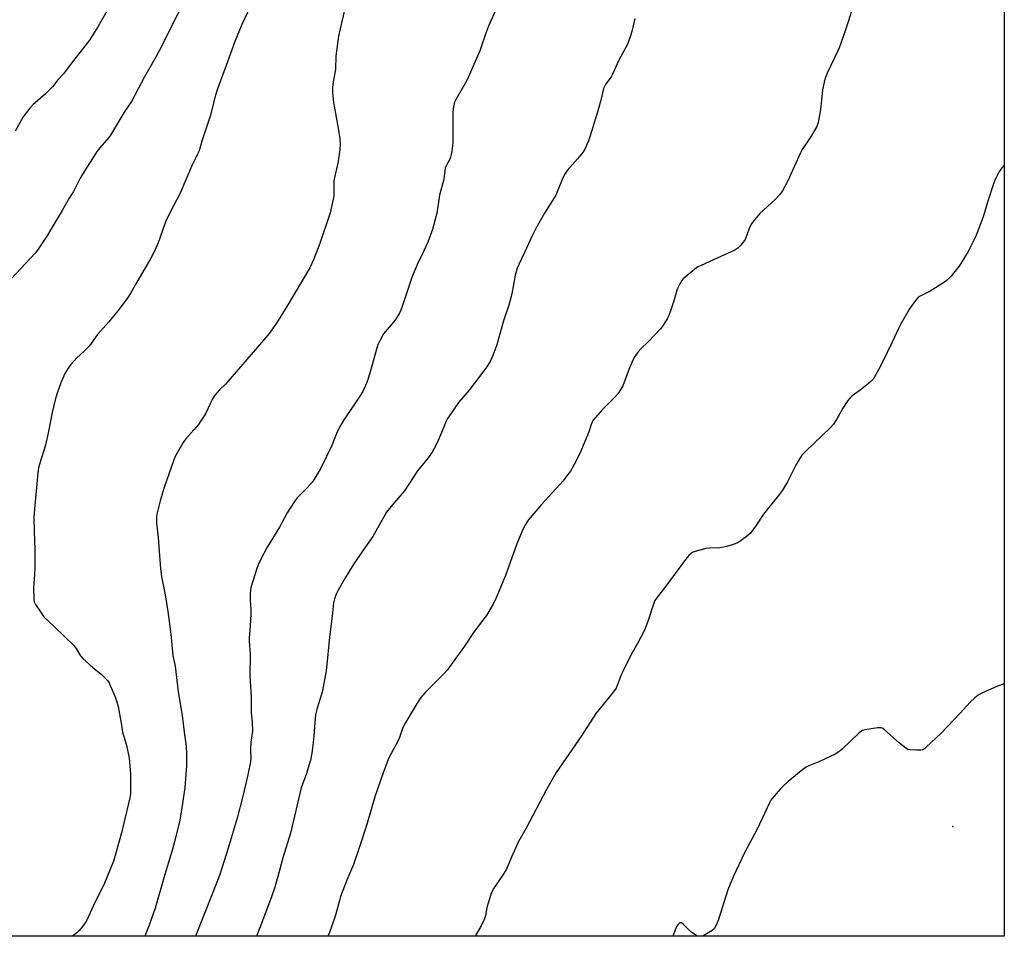
# Model space of a CAD drawing. Units: inches. Extents: x 1183770 to 1189770, y 545457 to 549457.
# Drawn here: x 1189372 to 1189770, y 545457 to 545828 of the extents above; entities that cross this region are included whole.
import ezdxf

# ---------------------------------------------------------------- set-up
doc = ezdxf.new("R2010")
doc.units = ezdxf.units.IN
doc.header["$MEASUREMENT"] = 0
for name, color, linetype in [('ELEV-Spot Elevation', 7, 'Continuous'), ('NTRL-Farm Land', 3, 'Continuous'), ('Undefined', 1, 'Continuous')]:
    doc.layers.add(name, color=color, linetype=linetype)

msp = doc.modelspace()

# ---------------------------------------------------------------- linework, layer by layer
at = {"layer": 'ELEV-Spot Elevation'}
msp.add_point((1189749.12, 545501.34, 361.18), dxfattribs=at)
at = {"layer": 'NTRL-Farm Land'}
msp.add_lwpolyline([(1189769.92, 545946.97), (1189769.89, 545456.96), (1189279.48, 545457.01)], dxfattribs=at)
at = {"layer": 'Undefined'}
for points, elevation in [([(1189442.31, 545843.54), (1189431.85, 545823.06), (1189428.77, 545816.74), (1189426.23, 545811.99), (1189422.08, 545804.72), (1189416.85, 545794.73), (1189414.09, 545790.85), (1189408.32, 545781.16), (1189407.48, 545780.05), (1189404, 545776), (1189402.91, 545774.61), (1189397.18, 545765.73), (1189395.96, 545763.7), (1189393.29, 545758.29), (1189391.64, 545755.66), (1189388.78, 545750.64), (1189385.06, 545744.51), (1189382.85, 545740.65), (1189379.57, 545735.74), (1189378.72, 545734.54), (1189377.77, 545733.4), (1189368.17, 545723.02)], 376), ([(1189407.33, 545832.23), (1189403.22, 545824.91), (1189399.82, 545819.47), (1189392.86, 545810.82), (1189389.28, 545805.95), (1189387.02, 545803.42), (1189384.79, 545800.7), (1189381.99, 545797.83), (1189376.89, 545793.31), (1189375.69, 545792.02), (1189373.03, 545788.45), (1189369.67, 545782.77)], 378)]:
    msp.add_lwpolyline(points, dxfattribs=dict(at, elevation=elevation))
for points in [[(1189504.32, 545837.74, 372), (1189501.19, 545824.15, 372), (1189500.59, 545821.14, 372), (1189499.52, 545812.99, 372), (1189499.36, 545807.6, 372), (1189498.45, 545802.61, 372), (1189498.15, 545800.35, 372), (1189498.18, 545798.33, 372), (1189498.51, 545794.27, 372), (1189500.43, 545783.86, 372), (1189501.11, 545779.55, 372), (1189501.22, 545777.34, 372), (1189501.09, 545775.38, 372), (1189500.38, 545770.5, 372), (1189499.05, 545764.57, 372), (1189498.68, 545762.56, 372), (1189498.59, 545761.13, 372), (1189498.64, 545756.88, 372), (1189498.52, 545755.74, 372), (1189498.18, 545754.01, 372), (1189497.17, 545749.7, 372), (1189493.02, 545737.33, 372), (1189490.39, 545730.7, 372), (1189488.9, 545727.45, 372), (1189479.62, 545711.76, 372), (1189475.41, 545705.06, 372), (1189472.44, 545700.8, 372), (1189471.19, 545699.19, 372), (1189455.82, 545681.49, 372), (1189454.83, 545680.41, 372), (1189452.41, 545678.12, 372), (1189450.49, 545675.85, 372), (1189449.52, 545674.38, 372), (1189446.7, 545668.36, 372), (1189444.86, 545665.45, 372), (1189443.85, 545664.06, 372), (1189442.06, 545661.82, 372), (1189438.72, 545658.17, 372), (1189437.71, 545656.78, 372), (1189434.66, 545651.38, 372), (1189433.91, 545649.8, 372), (1189429.95, 545638.48, 372), (1189428.42, 545633.18, 372), (1189427.08, 545627.76, 372), (1189426.91, 545626.64, 372), (1189426.86, 545625.53, 372), (1189426.94, 545624.11, 372), (1189427.54, 545618.33, 372), (1189428.52, 545605.65, 372), (1189428.97, 545602.59, 372), (1189430.42, 545595.13, 372), (1189431.5, 545588.37, 372), (1189432.68, 545579.23, 372), (1189433.54, 545570.64, 372), (1189434.47, 545566.32, 372), (1189435.63, 545555.88, 372), (1189437.32, 545546.35, 372), (1189438.17, 545538.54, 372), (1189438.92, 545533.9, 372), (1189439.06, 545530.74, 372), (1189439.01, 545525.9, 372), (1189438.36, 545517.11, 372), (1189437.48, 545510.7, 372), (1189436.31, 545504.01, 372), (1189434.11, 545494.68, 372), (1189433.17, 545491.29, 372), (1189430.32, 545481.97, 372), (1189426.31, 545468.41, 372), (1189423.97, 545461.48, 372), (1189422.21, 545457, 372)], [(1189709.11, 545834.39, 366), (1189705.09, 545822.09, 366), (1189703.1, 545816.48, 366), (1189702.41, 545814.88, 366), (1189698.27, 545806.24, 366), (1189697.27, 545803.8, 366), (1189696.35, 545799.46, 366), (1189695.71, 545792.67, 366), (1189695.41, 545790.62, 366), (1189694.62, 545786.23, 366), (1189694.37, 545785.38, 366), (1189694.02, 545784.59, 366), (1189691.52, 545780.24, 366), (1189688.19, 545775.26, 366), (1189687.42, 545773.98, 366), (1189682.34, 545762.62, 366), (1189680.21, 545758.52, 366), (1189679.15, 545757.15, 366), (1189677.38, 545755.22, 366), (1189670.83, 545749.23, 366), (1189668.27, 545746.16, 366), (1189667.61, 545745.24, 366), (1189666.99, 545744.02, 366), (1189665.5, 545739.95, 366), (1189665.02, 545738.91, 366), (1189664.37, 545737.95, 366), (1189663.06, 545736.37, 366), (1189662.06, 545735.33, 366), (1189660.85, 545734.55, 366), (1189652.31, 545730.61, 366), (1189647.26, 545728.43, 366), (1189645.98, 545727.78, 366), (1189644.77, 545726.92, 366), (1189640.82, 545723.71, 366), (1189639.95, 545722.91, 366), (1189639.39, 545722.23, 366), (1189638.31, 545720.44, 366), (1189637.51, 545718.84, 366), (1189636.33, 545714.47, 366), (1189634.87, 545710.01, 366), (1189634.16, 545708.09, 366), (1189633.45, 545706.78, 366), (1189631.74, 545703.97, 366), (1189630.85, 545702.78, 366), (1189625.93, 545697.58, 366), (1189622.85, 545694.62, 366), (1189621.7, 545693.26, 366), (1189620.46, 545691.6, 366), (1189619.64, 545690.11, 366), (1189618.22, 545687.01, 366), (1189615.54, 545679.66, 366), (1189614.83, 545678.37, 366), (1189613.55, 545676.39, 366), (1189612.38, 545675.07, 366), (1189607.4, 545670.07, 366), (1189604.41, 545666.77, 366), (1189603.49, 545665.61, 366), (1189603.12, 545664.96, 366), (1189602.71, 545664, 366), (1189601.84, 545661.04, 366), (1189601.35, 545659.67, 366), (1189598.19, 545652.29, 366), (1189595.91, 545647.87, 366), (1189594.34, 545645.2, 366), (1189592.84, 545643.09, 366), (1189591.42, 545641.26, 366), (1189582.69, 545631.71, 366), (1189577.33, 545625.27, 366), (1189576.14, 545623.6, 366), (1189575.13, 545621.5, 366), (1189572.64, 545615.73, 366), (1189568.08, 545602.95, 366), (1189564.35, 545593.96, 366), (1189563.11, 545591.35, 366), (1189560.37, 545586.81, 366), (1189559.39, 545585.36, 366), (1189555.21, 545579.83, 366), (1189551.5, 545574.34, 366), (1189544.47, 545564.66, 366), (1189543.29, 545563.33, 366), (1189535.59, 545555.58, 366), (1189533.88, 545553.52, 366), (1189532.35, 545551.32, 366), (1189527.48, 545543.21, 366), (1189526.58, 545541.4, 366), (1189525.17, 545537.46, 366), (1189524.39, 545535.62, 366), (1189520.97, 545529.12, 366), (1189518.78, 545523.54, 366), (1189515.3, 545513.33, 366), (1189511.95, 545502.14, 366), (1189508.94, 545492.8, 366), (1189506.55, 545486.03, 366), (1189503.96, 545479.72, 366), (1189501.41, 545473.12, 366), (1189500.89, 545471.43, 366), (1189499.36, 545465.54, 366), (1189497.75, 545460.75, 366), (1189496.92, 545458.52, 366), (1189496.2, 545456.99, 366)], [(1189464.82, 545833.03, 374), (1189461.4, 545825.87, 374), (1189458.58, 545818.99, 374), (1189455.13, 545809.29, 374), (1189451.41, 545799.48, 374), (1189450.74, 545797.26, 374), (1189448.6, 545788.73, 374), (1189445.28, 545778.63, 374), (1189444.11, 545774.8, 374), (1189443.41, 545773.2, 374), (1189441.08, 545768.46, 374), (1189436.5, 545757.58, 374), (1189433.62, 545752.28, 374), (1189430.86, 545746.76, 374), (1189430.24, 545745.17, 374), (1189427.57, 545737.49, 374), (1189425.99, 545733.96, 374), (1189424.66, 545731.31, 374), (1189418.4, 545720.61, 374), (1189416.59, 545717.34, 374), (1189414.99, 545714.95, 374), (1189411.28, 545710.05, 374), (1189407.6, 545705.63, 374), (1189403.1, 545700.4, 374), (1189399.75, 545695.91, 374), (1189397.84, 545693.88, 374), (1189394.56, 545690.91, 374), (1189392.19, 545688.25, 374), (1189391.11, 545686.88, 374), (1189389.87, 545684.73, 374), (1189388.18, 545680.92, 374), (1189386.7, 545676.77, 374), (1189386.05, 545674.53, 374), (1189384.72, 545668.88, 374), (1189383.27, 545661.24, 374), (1189382.04, 545655.85, 374), (1189381.52, 545653.88, 374), (1189380.07, 545649.75, 374), (1189379.51, 545647.91, 374), (1189379.2, 545646.56, 374), (1189378.94, 545644.5, 374), (1189377.7, 545631.25, 374), (1189377.34, 545626.56, 374), (1189377.37, 545620.64, 374), (1189377.62, 545613.61, 374), (1189377.65, 545605.74, 374), (1189377.59, 545603.4, 374), (1189377.16, 545598.08, 374), (1189377.29, 545593.09, 374), (1189377.45, 545592.26, 374), (1189377.94, 545591.23, 374), (1189380.18, 545587.82, 374), (1189381.22, 545586.42, 374), (1189385.6, 545582.11, 374), (1189393.44, 545574.63, 374), (1189394.47, 545573.34, 374), (1189396.18, 545570.43, 374), (1189397.1, 545569.32, 374), (1189401.23, 545565.64, 374), (1189404.38, 545563.21, 374), (1189407.02, 545560.41, 374), (1189407.7, 545559.47, 374), (1189408.22, 545558.42, 374), (1189410.18, 545553.84, 374), (1189410.79, 545552.2, 374), (1189411.34, 545549.93, 374), (1189412.64, 545543.14, 374), (1189413.16, 545539.54, 374), (1189414.78, 545534.23, 374), (1189415.9, 545529.04, 374), (1189416.39, 545522.66, 374), (1189416.44, 545515.93, 374), (1189416.35, 545514.54, 374), (1189416.09, 545512.97, 374), (1189412.68, 545498.82, 374), (1189410.18, 545489.62, 374), (1189409.51, 545487.4, 374), (1189405.64, 545477.77, 374), (1189401.89, 545470.37, 374), (1189398.84, 545463.7, 374), (1189398.13, 545462.49, 374), (1189396.44, 545460.22, 374), (1189395.52, 545459.16, 374), (1189394.63, 545458.36, 374), (1189392.9, 545457, 374)], [(1189564.62, 545832.8, 370), (1189561.17, 545825.25, 370), (1189559.95, 545821.94, 370), (1189558.33, 545816.86, 370), (1189557.69, 545815.19, 370), (1189552.42, 545803.17, 370), (1189548.38, 545796.26, 370), (1189547.84, 545795.25, 370), (1189547.52, 545794.47, 370), (1189547.06, 545792.52, 370), (1189546.78, 545790.52, 370), (1189546.78, 545778.17, 370), (1189546.66, 545776.72, 370), (1189546.22, 545773.86, 370), (1189545.9, 545772.17, 370), (1189545.65, 545771.36, 370), (1189544.22, 545768.96, 370), (1189543.76, 545767.76, 370), (1189543.12, 545763.28, 370), (1189541.46, 545756.79, 370), (1189540.28, 545749.5, 370), (1189539.84, 545747.48, 370), (1189538.56, 545742.9, 370), (1189536.62, 545737.8, 370), (1189534.92, 545733.97, 370), (1189532.48, 545729.02, 370), (1189530.26, 545723.55, 370), (1189526.34, 545711.72, 370), (1189525.78, 545710.23, 370), (1189525.02, 545708.81, 370), (1189523.27, 545706.16, 370), (1189518.81, 545700.66, 370), (1189517.4, 545698.13, 370), (1189516.64, 545696.57, 370), (1189516.22, 545695.48, 370), (1189513.22, 545684.8, 370), (1189512.13, 545681.4, 370), (1189511.49, 545679.76, 370), (1189510.33, 545677.4, 370), (1189509.48, 545675.87, 370), (1189502.56, 545665.64, 370), (1189501.31, 545663.65, 370), (1189500.05, 545661.01, 370), (1189497.81, 545655.52, 370), (1189493.35, 545646.3, 370), (1189490.96, 545642.32, 370), (1189490, 545640.88, 370), (1189487.83, 545638.47, 370), (1189483.85, 545634.41, 370), (1189482.99, 545633.23, 370), (1189480.72, 545629.79, 370), (1189479.82, 545628.29, 370), (1189476.65, 545622.44, 370), (1189471.68, 545614.4, 370), (1189469.14, 545609.57, 370), (1189468.01, 545607.2, 370), (1189467.47, 545605.83, 370), (1189465.11, 545598.13, 370), (1189464.88, 545596.97, 370), (1189464.77, 545595.21, 370), (1189464.76, 545592.85, 370), (1189465.02, 545589.16, 370), (1189465.05, 545587.41, 370), (1189464.86, 545582.42, 370), (1189464.41, 545577.77, 370), (1189464.37, 545576.42, 370), (1189464.77, 545570.98, 370), (1189464.71, 545562.41, 370), (1189465.23, 545553.81, 370), (1189465.22, 545547.36, 370), (1189465.62, 545543.78, 370), (1189465.69, 545540.01, 370), (1189465.11, 545535.54, 370), (1189465, 545532.38, 370), (1189465.03, 545529.37, 370), (1189464.88, 545527.5, 370), (1189463.85, 545522.28, 370), (1189461.87, 545513.69, 370), (1189459.6, 545504.82, 370), (1189455.95, 545492.56, 370), (1189452.48, 545481.92, 370), (1189449.47, 545474.01, 370), (1189442.71, 545457, 370)], [(1189620.48, 545828.27, 368), (1189619.4, 545823.51, 368), (1189618.73, 545821.33, 368), (1189617.79, 545818.64, 368), (1189617.17, 545817.34, 368), (1189613.99, 545811.48, 368), (1189611.45, 545805.74, 368), (1189610.84, 545804.75, 368), (1189608.6, 545801.6, 368), (1189607.8, 545800, 368), (1189606.63, 545795.26, 368), (1189605.13, 545789.98, 368), (1189602.23, 545780.41, 368), (1189601.66, 545778.8, 368), (1189600.14, 545775.4, 368), (1189599.28, 545773.93, 368), (1189597.28, 545771.52, 368), (1189593.04, 545766.78, 368), (1189592.21, 545765.63, 368), (1189591.37, 545763.85, 368), (1189588.47, 545756.85, 368), (1189583.86, 545749.54, 368), (1189580.32, 545743.35, 368), (1189578.87, 545740.42, 368), (1189575.83, 545733.62, 368), (1189573.45, 545728.83, 368), (1189572.85, 545727.22, 368), (1189572.07, 545724.44, 368), (1189570.61, 545716.96, 368), (1189569.42, 545712.36, 368), (1189567.34, 545706, 368), (1189564.64, 545696.33, 368), (1189563.04, 545691.9, 368), (1189562.16, 545690.05, 368), (1189560.79, 545687.81, 368), (1189557.75, 545683.62, 368), (1189553.46, 545677.98, 368), (1189549.05, 545672.95, 368), (1189545.28, 545667.44, 368), (1189544.66, 545666.46, 368), (1189544.13, 545665.43, 368), (1189540.53, 545656.91, 368), (1189539.3, 545654.36, 368), (1189538.49, 545652.88, 368), (1189536.88, 545650.59, 368), (1189532.53, 545645.29, 368), (1189527.26, 545637.15, 368), (1189522.96, 545632.16, 368), (1189519.98, 545628.51, 368), (1189514.37, 545618.72, 368), (1189510.47, 545613.18, 368), (1189506.51, 545607.26, 368), (1189503.16, 545601.75, 368), (1189500.36, 545596.94, 368), (1189499.56, 545595.39, 368), (1189498.88, 545593.5, 368), (1189498.55, 545591.84, 368), (1189498, 545586.54, 368), (1189496.94, 545578, 368), (1189495.63, 545565.64, 368), (1189495.35, 545563.6, 368), (1189493.88, 545555.69, 368), (1189491.9, 545549.32, 368), (1189491.28, 545546.53, 368), (1189490.92, 545543.47, 368), (1189490.53, 545538.03, 368), (1189490.26, 545535.41, 368), (1189489.75, 545531.03, 368), (1189489.24, 545528.23, 368), (1189487.43, 545522.42, 368), (1189485.91, 545518.48, 368), (1189485.43, 545517.05, 368), (1189481.08, 545498.68, 368), (1189478.08, 545488.69, 368), (1189476.63, 545483.57, 368), (1189474.84, 545476.85, 368), (1189473.46, 545472.87, 368), (1189469.14, 545461.53, 368), (1189467.3, 545456.99, 368)], [(1189769.91, 545768.9, 364), (1189768.99, 545768.07, 364), (1189768.46, 545767.37, 364), (1189767.73, 545766.09, 364), (1189766.36, 545763.45, 364), (1189765.71, 545761.82, 364), (1189763.1, 545754.05, 364), (1189761.51, 545748.42, 364), (1189760.62, 545745.93, 364), (1189758.36, 545740.22, 364), (1189755.28, 545734.04, 364), (1189752.77, 545729.83, 364), (1189751.66, 545728.13, 364), (1189748.32, 545723.97, 364), (1189747.12, 545722.67, 364), (1189745.7, 545721.64, 364), (1189739.95, 545718, 364), (1189735.61, 545715.84, 364), (1189734.96, 545715.28, 364), (1189734.01, 545714.14, 364), (1189731.57, 545710.78, 364), (1189727.86, 545704.49, 364), (1189727.22, 545703.19, 364), (1189724.61, 545697.32, 364), (1189720.48, 545688.96, 364), (1189718.99, 545686.14, 364), (1189716.83, 545682.39, 364), (1189716.1, 545681.53, 364), (1189715.02, 545680.61, 364), (1189711.63, 545677.96, 364), (1189708.37, 545675.62, 364), (1189707.52, 545674.88, 364), (1189706.65, 545673.76, 364), (1189704.63, 545670.61, 364), (1189703.74, 545669.13, 364), (1189702.07, 545666, 364), (1189700.75, 545664.14, 364), (1189699.56, 545662.86, 364), (1189692.88, 545656.29, 364), (1189689.57, 545653.22, 364), (1189688.05, 545651.56, 364), (1189687.05, 545650.13, 364), (1189685.54, 545647.61, 364), (1189682.2, 545640.8, 364), (1189680.19, 545637.43, 364), (1189678.62, 545635.35, 364), (1189672.53, 545627.76, 364), (1189669.38, 545622.97, 364), (1189667.22, 545620.01, 364), (1189666.17, 545619.08, 364), (1189662.89, 545616.74, 364), (1189661.67, 545616.01, 364), (1189660.62, 545615.59, 364), (1189657.62, 545614.67, 364), (1189656.24, 545614.34, 364), (1189654.79, 545614.2, 364), (1189650.68, 545614.04, 364), (1189649.22, 545613.87, 364), (1189644.91, 545612.69, 364), (1189644.08, 545612.39, 364), (1189643.33, 545611.98, 364), (1189642.27, 545611, 364), (1189640.91, 545609.46, 364), (1189633.01, 545598.6, 364), (1189629.17, 545593.77, 364), (1189628.59, 545592.81, 364), (1189628.13, 545591.73, 364), (1189625.71, 545584.36, 364), (1189624.37, 545580.86, 364), (1189621.58, 545575.37, 364), (1189618.81, 545570.71, 364), (1189615.93, 545564.91, 364), (1189614.93, 545562.78, 364), (1189613.75, 545559.45, 364), (1189612.82, 545557.33, 364), (1189611.82, 545555.88, 364), (1189604.65, 545547.08, 364), (1189598.91, 545538.13, 364), (1189588.6, 545523.23, 364), (1189584.66, 545516.3, 364), (1189576.5, 545500.7, 364), (1189573.43, 545495.3, 364), (1189570.5, 545488.97, 364), (1189569.09, 545485.45, 364), (1189568.47, 545484.19, 364), (1189567.18, 545482, 364), (1189563.44, 545476.42, 364), (1189562.69, 545475.18, 364), (1189562.13, 545473.84, 364), (1189560.94, 545469.91, 364), (1189560.6, 545468.49, 364), (1189560.02, 545465.39, 364), (1189559.62, 545464.04, 364), (1189558.3, 545461.26, 364), (1189555.89, 545456.98, 364)], [(1189769.9, 545559.09, 362), (1189767.11, 545558.19, 362), (1189760.86, 545555.38, 362), (1189759.29, 545554.55, 362), (1189757.95, 545553.47, 362), (1189756.06, 545551.66, 362), (1189752.06, 545547.25, 362), (1189744.27, 545538.96, 362), (1189738.32, 545533.43, 362), (1189737.65, 545532.87, 362), (1189736.93, 545532.42, 362), (1189736.14, 545532.21, 362), (1189734.42, 545532.22, 362), (1189731.79, 545532.44, 362), (1189730.95, 545532.6, 362), (1189730.43, 545532.81, 362), (1189729.48, 545533.46, 362), (1189727.44, 545535.18, 362), (1189721.45, 545540.54, 362), (1189720.75, 545541.04, 362), (1189720.26, 545541.27, 362), (1189719.43, 545541.37, 362), (1189718.56, 545541.3, 362), (1189713.52, 545540.56, 362), (1189712.51, 545540.17, 362), (1189711.2, 545539.24, 362), (1189704.31, 545532.7, 362), (1189702.96, 545531.56, 362), (1189701.45, 545530.71, 362), (1189694.88, 545527.52, 362), (1189690.84, 545525.91, 362), (1189689.8, 545525.42, 362), (1189688.39, 545524.4, 362), (1189682.5, 545519.55, 362), (1189680.58, 545517.88, 362), (1189679.2, 545516.46, 362), (1189675.94, 545512.7, 362), (1189675.43, 545511.99, 362), (1189674.87, 545510.98, 362), (1189669.97, 545500.35, 362), (1189664.78, 545490.74, 362), (1189660.31, 545481.25, 362), (1189658.09, 545475.81, 362), (1189654.12, 545463.35, 362), (1189653.23, 545461.23, 362), (1189652.55, 545460.02, 362), (1189651.73, 545459.28, 362), (1189649.46, 545457.98, 362), (1189647.66, 545457.06, 362), (1189647.42, 545456.97, 362)], [(1189646.04, 545456.97, 362), (1189645.41, 545457.28, 362), (1189643.46, 545458.56, 362), (1189642.33, 545459.53, 362), (1189640, 545461.88, 362), (1189639.38, 545462.35, 362), (1189638.97, 545462.46, 362), (1189638.78, 545462.42, 362), (1189638.41, 545462.2, 362), (1189637.88, 545461.67, 362), (1189637.39, 545461.02, 362), (1189636.98, 545460.29, 362), (1189635.86, 545456.98, 362)]]:
    msp.add_polyline3d(points, dxfattribs=at)

doc.saveas('drawing.dxf')
